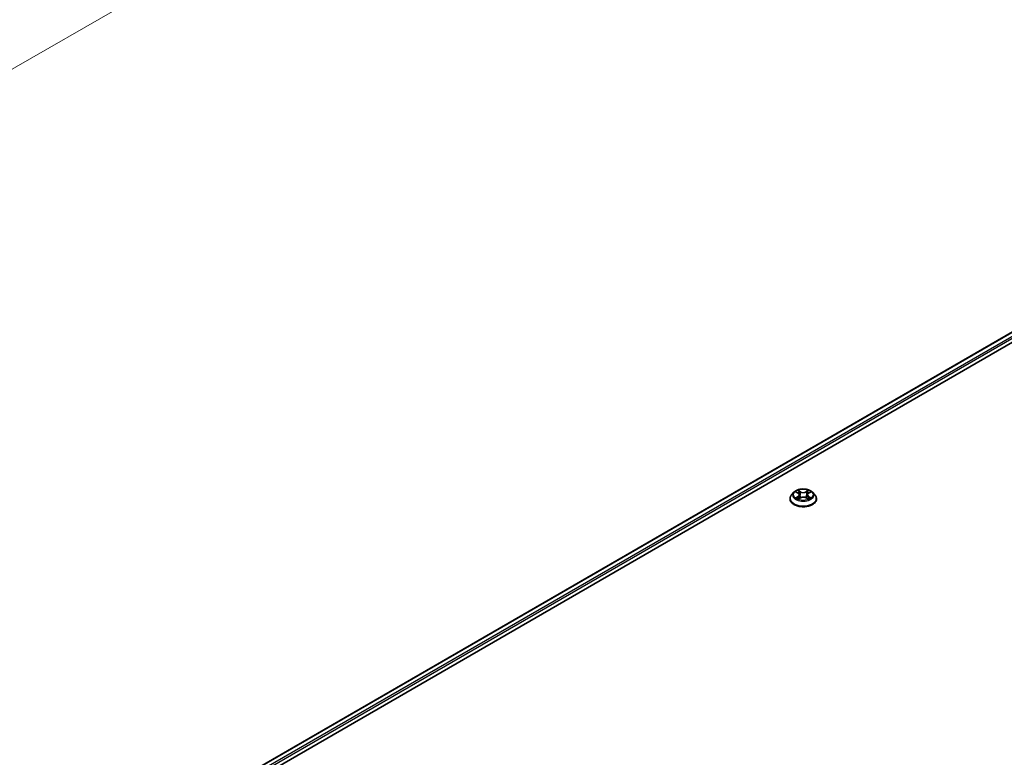
# Model space of a CAD drawing. Units: millimetres. Extents: x 87 to 9336, y 48 to 1734.
# Drawn here: x 598 to 921, y 663 to 905 of the extents above; entities that cross this region are included whole.
import ezdxf

# ---------------------------------------------------------------- set-up
doc = ezdxf.new("R2010")
doc.units = ezdxf.units.MM
doc.header["$LTSCALE"] = 6
doc.layers.get('Defpoints').update_dxf_attribs({"lineweight": 25})
for name, color, linetype, lineweight in [('Dimension (ISO)', 7, 'Continuous', 18), ('Visible (ISO)', 7, 'Continuous', 35), ('Visible Narrow (ISO)', 7, 'Continuous', 25)]:
    doc.layers.add(name, color=color, linetype=linetype, lineweight=lineweight)
doc.styles.add('Note Text (TK)', font='txt')
doc.dimstyles.new('Default - Method 1b (TK)', dxfattribs={"dimscale": 6, "dimtxt": 2.5, "dimasz": 2.5, "dimexe": 1, "dimexo": 1.5, "dimgap": 1, "dimtad": 1, "dimtoh": 1, "dimrnd": 1e-08, "dimdsep": 46, "dimtxsty": 'Note Text (TK)', "dimcen": 0.09, "dimdle": 5, "dimclrd": 100, "dimclre": 100, "dimclrt": 7, "dimadec": 1, "dimazin": 1, "dimtfac": 1, "dimtmove": 0, "dimatfit": 3, "dimfxl": 1, "dimtolj": 1, "dimlwd": -1, "dimlwe": -1, "dimarcsym": 0})

# ---------------------------------------------------------------- blocks, each defined once
blk = doc.blocks.new('*D20')
at = {"layer": 'Defpoints', "color": 0}
for p in [(947.28, 1197.12), (1038.25, 1144.6), (482.71, 928.9)]:
    blk.add_point(p, dxfattribs=at)
at = {"layer": 'Dimension (ISO)', "color": 100}
for p, q in [((956.28, 1191.92), (1044.25, 1141.14)), ((586.67, 883.88), (1025.26, 1137.1)), ((491.71, 923.7), (579.68, 872.92))]:
    blk.add_line(p, q, dxfattribs=at)
for points in [[(1024.01, 1139.27), (1026.51, 1134.94), (1038.25, 1144.6)], [(585.42, 886.05), (587.92, 881.72), (573.68, 876.38)]]:
    blk.add_solid(points, dxfattribs=at)
at = {"layer": 'Dimension (ISO)', "color": 7, "insert": (790.76, 1015.71), "char_height": 15, "attachment_point": 4, "rotation": 30, "style": 'Note Text (TK)'}
blk.add_mtext('\\A1;{\\Q-30.000;\\W0.816;\\H0.816x;438}', dxfattribs=at)

msp = doc.modelspace()

# ---------------------------------------------------------------- linework, layer by layer
at = {"layer": 'Visible (ISO)'}
for p, q in [((1022.2371, 859.1672), (665.3965, 653.1451)), ((667.1556, 650.7514), (1024.2006, 856.8914)), ((852.1612, 749.7378), (851.4171, 748.9077)), ((852.89, 749.829), (853.5287, 749.4471)), ((853.6457, 747.5548), (854.3108, 747.9257)), ((853.9219, 748.9227), (854.0449, 747.7774)), ((856.164, 747.9257), (856.8291, 747.5548)), ((856.5528, 748.9227), (856.4299, 747.7774)), ((856.9461, 749.4471), (857.5848, 749.829)), ((858.3136, 749.7378), (859.0577, 748.9077)), ((850.8874, 747.5829), (850.8874, 747.6328)), ((859.5874, 747.5829), (859.5874, 747.6328))]:
    msp.add_line(p, q, dxfattribs=at)
for points, knots in [([(851.4171, 748.9077), (851.3501, 748.833), (851.2886, 748.7556), (851.1777, 748.5962), (851.1282, 748.5141), (851.0424, 748.3459), (851.006, 748.2597), (850.9472, 748.0843), (850.9249, 747.995), (850.8949, 747.8147), (850.8874, 747.7238), (850.8874, 747.6328)], [3.449424205, 3.449424205, 3.449424205, 3.449424205, 3.544937527, 3.544937527, 3.64045085, 3.64045085, 3.735964172, 3.735964172, 3.831477495, 3.831477495, 3.926990817, 3.926990817, 3.926990817, 3.926990817]), ([(858.3136, 749.7378), (858.1295, 749.9432), (857.8958, 750.1233), (857.3442, 750.4335), (857.0229, 750.5611), (856.3333, 750.7474), (855.9653, 750.8063), (855.2193, 750.8516), (854.8414, 750.8383), (854.1104, 750.741), (853.7573, 750.6569), (853.1083, 750.4229), (852.8127, 750.2726), (852.4111, 749.985), (852.2764, 749.8663), (852.1612, 749.7378)], [1.26296478, 1.26296478, 1.26296478, 1.26296478, 1.5839777, 1.5839777, 1.9184063, 1.9184063, 2.25148375, 2.25148375, 2.58279719, 2.58279719, 2.9145331, 2.9145331, 3.24851107, 3.24851107, 3.4494242, 3.4494242, 3.4494242, 3.4494242]), ([(853.0369, 749.7412), (852.9475, 749.8427), (852.8111, 749.9006), (852.6807, 749.9291), (852.6793, 749.9294), (852.6778, 749.9297)], [0.0019022161, 0.0019022161, 0.0019022161, 0.0019022161, 0.0320559737, 0.0320559737, 0.0323943032, 0.0323943032, 0.0323943032, 0.0323943032]), ([(852.6778, 749.9297), (852.6792, 749.9292), (852.6805, 749.9287), (852.6938, 749.9236), (852.7059, 749.9189), (852.718, 749.9139)], [-0.03239430317, -0.03239430317, -0.03239430317, -0.03239430317, -0.03205597372, -0.03205597372, -0.02897275834, -0.02897275834, -0.02897275834, -0.02897275834]), ([(852.6845, 747.9331), (852.6836, 747.9327), (852.6827, 747.9324), (852.6805, 747.9316), (852.6792, 747.9311), (852.6778, 747.9306)], [-0.000230599076, -0.000230599076, -0.000230599076, -0.000230599076, 0, 0, 0.000338329447, 0.000338329447, 0.000338329447, 0.000338329447]), ([(852.6778, 747.9306), (852.6793, 747.9309), (852.6807, 747.9312), (852.6832, 747.9317), (852.6843, 747.9319), (852.6853, 747.9321)], [-0.000338329447, -0.000338329447, -0.000338329447, -0.000338329447, 0, 0, 0.000241517914, 0.000241517914, 0.000241517914, 0.000241517914]), ([(853.1798, 747.8759), (853.207, 747.8534), (853.2363, 747.8308), (853.2993, 747.7856), (853.333, 747.7631), (853.4045, 747.7186), (853.4424, 747.6967), (853.522, 747.6536), (853.5638, 747.6326), (853.6328, 747.6002), (853.6588, 747.5885), (853.6854, 747.577)], [4.534916607, 4.534916607, 4.534916607, 4.534916607, 4.605062038, 4.605062038, 4.675207469, 4.675207469, 4.7453529, 4.7453529, 4.815498331, 4.815498331, 4.856375894, 4.856375894, 4.856375894, 4.856375894]), ([(853.5105, 750.404), (853.5099, 750.4045), (853.5093, 750.4051), (853.5078, 750.4064), (853.507, 750.4071), (853.5061, 750.4079)], [-0.000230599076, -0.000230599076, -0.000230599076, -0.000230599076, 0, 0, 0.000338329447, 0.000338329447, 0.000338329447, 0.000338329447]), ([(853.5061, 750.4079), (853.5066, 750.4071), (853.5072, 750.4062), (853.5081, 750.4048), (853.5085, 750.4042), (853.5089, 750.4036)], [-0.000338329447, -0.000338329447, -0.000338329447, -0.000338329447, 0, 0, 0.000241517914, 0.000241517914, 0.000241517914, 0.000241517914]), ([(853.9219, 748.9227), (853.9176, 748.9634), (853.9082, 749.0039), (853.8801, 749.0827), (853.8613, 749.1212), (853.8153, 749.1952), (853.7881, 749.2308), (853.7261, 749.2986), (853.6913, 749.3309), (853.6149, 749.3919), (853.5733, 749.4205), (853.5287, 749.4471)], [0.847301519, 0.847301519, 0.847301519, 0.847301519, 0.988509822, 0.988509822, 1.129718125, 1.129718125, 1.270926428, 1.270926428, 1.412134731, 1.412134731, 1.553343034, 1.553343034, 1.553343034, 1.553343034]), ([(856.164, 747.9257), (856.0639, 747.9815), (855.9502, 748.0276), (855.7053, 748.0978), (855.5742, 748.1218), (855.306, 748.1458), (855.1688, 748.1458), (854.9006, 748.1218), (854.7695, 748.0978), (854.5246, 748.0276), (854.4109, 747.9815), (854.3108, 747.9257)], [1.58824962, 1.58824962, 1.58824962, 1.58824962, 1.89542757, 1.89542757, 2.20260552, 2.20260552, 2.50978346, 2.50978346, 2.81696141, 2.81696141, 3.12413936, 3.12413936, 3.12413936, 3.12413936]), ([(856.9461, 749.4471), (856.9015, 749.4205), (856.8599, 749.3919), (856.7835, 749.3309), (856.7487, 749.2986), (856.6867, 749.2308), (856.6594, 749.1952), (856.6135, 749.1212), (856.5947, 749.0827), (856.5666, 749.0039), (856.5572, 748.9634), (856.5528, 748.9227)], [3.159045946, 3.159045946, 3.159045946, 3.159045946, 3.300254249, 3.300254249, 3.441462552, 3.441462552, 3.582670855, 3.582670855, 3.723879158, 3.723879158, 3.865087461, 3.865087461, 3.865087461, 3.865087461]), ([(856.784, 750.0895), (856.8682, 750.2058), (856.9161, 750.3257), (856.9676, 750.4062), (856.9682, 750.4071), (856.9687, 750.4079)], [0, 0, 0, 0, 0.0320559737, 0.0320559737, 0.0323943032, 0.0323943032, 0.0323943032, 0.0323943032]), ([(856.7894, 747.577), (856.816, 747.5885), (856.842, 747.6002), (856.911, 747.6326), (856.9528, 747.6536), (857.0324, 747.6967), (857.0703, 747.7186), (857.1418, 747.7631), (857.1755, 747.7856), (857.2385, 747.8308), (857.2678, 747.8534), (857.2949, 747.8759)], [6.139198394, 6.139198394, 6.139198394, 6.139198394, 6.180075957, 6.180075957, 6.250221388, 6.250221388, 6.320366819, 6.320366819, 6.390512249, 6.390512249, 6.46065768, 6.46065768, 6.46065768, 6.46065768]), ([(856.9687, 750.4079), (856.9678, 750.4071), (856.967, 750.4064), (856.9582, 750.3986), (856.9503, 750.3914), (856.9424, 750.3841)], [-0.03239430317, -0.03239430317, -0.03239430317, -0.03239430317, -0.03205597372, -0.03205597372, -0.02897275834, -0.02897275834, -0.02897275834, -0.02897275834]), ([(857.4216, 747.9356), (857.51, 747.9522), (857.6555, 747.9604), (857.794, 747.9312), (857.7955, 747.9309), (857.7969, 747.9306)], [0, 0, 0, 0, 0.0320559737, 0.0320559737, 0.0323943032, 0.0323943032, 0.0323943032, 0.0323943032]), ([(857.7969, 747.9306), (857.7956, 747.9311), (857.7943, 747.9316), (857.781, 747.9366), (857.7689, 747.9409), (857.7568, 747.9451)], [-0.03239430317, -0.03239430317, -0.03239430317, -0.03239430317, -0.03205597372, -0.03205597372, -0.02897275834, -0.02897275834, -0.02897275834, -0.02897275834]), ([(857.7969, 749.9297), (857.7955, 749.9294), (857.794, 749.9291), (857.7916, 749.9285), (857.7905, 749.9283), (857.7895, 749.9281)], [-0.000338329447, -0.000338329447, -0.000338329447, -0.000338329447, 0, 0, 0.000241517914, 0.000241517914, 0.000241517914, 0.000241517914]), ([(857.7903, 749.9272), (857.7912, 749.9275), (857.7921, 749.9279), (857.7943, 749.9287), (857.7956, 749.9292), (857.7969, 749.9297)], [-0.000230599076, -0.000230599076, -0.000230599076, -0.000230599076, 0, 0, 0.000338329447, 0.000338329447, 0.000338329447, 0.000338329447]), ([(859.5874, 747.6328), (859.5874, 747.7238), (859.5798, 747.8147), (859.5499, 747.995), (859.5276, 748.0843), (859.4688, 748.2597), (859.4324, 748.3459), (859.3466, 748.5141), (859.2971, 748.5962), (859.1862, 748.7556), (859.1247, 748.833), (859.0577, 748.9077)], [0.785398163, 0.785398163, 0.785398163, 0.785398163, 0.880911486, 0.880911486, 0.976424808, 0.976424808, 1.071938131, 1.071938131, 1.167451453, 1.167451453, 1.262964775, 1.262964775, 1.262964775, 1.262964775]), ([(850.8874, 747.5829), (850.8874, 747.3147), (850.9581, 747.0471), (851.2324, 746.5346), (851.4408, 746.2907), (851.9788, 745.8483), (852.313, 745.6517), (853.0688, 745.3307), (853.4908, 745.2067), (854.3782, 745.0435), (854.8433, 745.004), (855.7706, 745.0127), (856.2328, 745.0608), (857.1093, 745.2402), (857.5234, 745.3715), (858.2628, 745.7066), (858.5879, 745.9105), (859.1124, 746.3732), (859.3127, 746.632), (859.5362, 747.1258), (859.5874, 747.3542), (859.5874, 747.5829)], [3.92699082, 3.92699082, 3.92699082, 3.92699082, 4.2267014, 4.2267014, 4.53911238, 4.53911238, 4.86360542, 4.86360542, 5.18933336, 5.18933336, 5.51408383, 5.51408383, 5.83843868, 5.83843868, 6.16327278, 6.16327278, 6.48907018, 6.48907018, 6.81298523, 6.81298523, 7.06858347, 7.06858347, 7.06858347, 7.06858347]), ([(853.6722, 747.5696), (853.5993, 747.5742), (853.5548, 747.5275), (853.5072, 747.454), (853.5066, 747.4532), (853.5061, 747.4524)], [0.0024310368, 0.0024310368, 0.0024310368, 0.0024310368, 0.0320559737, 0.0320559737, 0.0323943032, 0.0323943032, 0.0323943032, 0.0323943032]), ([(853.5061, 747.4524), (853.507, 747.4531), (853.5078, 747.4539), (853.5166, 747.4616), (853.5244, 747.4683), (853.5323, 747.4749)], [-0.03239430317, -0.03239430317, -0.03239430317, -0.03239430317, -0.03205597372, -0.03205597372, -0.02897275834, -0.02897275834, -0.02897275834, -0.02897275834]), ([(856.9643, 747.4562), (856.9649, 747.4557), (856.9655, 747.4552), (856.967, 747.4539), (856.9678, 747.4531), (856.9687, 747.4524)], [-0.000230599076, -0.000230599076, -0.000230599076, -0.000230599076, 0, 0, 0.000338329447, 0.000338329447, 0.000338329447, 0.000338329447]), ([(856.9687, 747.4524), (856.9682, 747.4532), (856.9676, 747.454), (856.9667, 747.4555), (856.9663, 747.4561), (856.9659, 747.4566)], [-0.000338329447, -0.000338329447, -0.000338329447, -0.000338329447, 0, 0, 0.000241517914, 0.000241517914, 0.000241517914, 0.000241517914])]:
    msp.add_open_spline(points, degree=3, knots=knots, dxfattribs=at)
for points in [[(852.718, 749.9139), (852.7764, 749.8901), (852.8351, 749.8619), (852.8901, 749.8292)], [(856.9424, 750.3841), (856.8682, 750.3148), (856.7928, 750.2292), (856.7082, 750.1468)], [(857.7568, 747.9451), (857.6431, 747.9843), (857.528, 748.0087), (857.4415, 748.0251)], [(857.5847, 749.8292), (857.5847, 749.8292), (857.5848, 749.8293), (857.5849, 749.8293)], [(853.5323, 747.4749), (853.5694, 747.5059), (853.6069, 747.5333), (853.6456, 747.555)]]:
    msp.add_open_spline(points, degree=3, dxfattribs=at)
at = {"layer": 'Visible Narrow (ISO)'}
for p, q in [((1022.449, 859.1373), (665.5283, 653.069)), ((1023.5642, 858.4836), (666.5877, 652.3831)), ((1023.8824, 857.9324), (666.9823, 651.8761)), ((852.6778, 749.9297), (853.4902, 749.444)), ((853.4902, 748.4163), (852.6778, 747.9306)), ((853.0333, 748.0251), (853.544, 748.3304)), ((853.3041, 747.7829), (853.2505, 747.8692)), ((854.3473, 749.9389), (853.5061, 750.4079)), ((853.5061, 747.4524), (854.3473, 747.9214)), ((853.544, 748.3304), (853.5967, 747.6171)), ((853.7666, 750.1468), (854.2954, 749.8519)), ((854.2198, 748.7897), (853.9511, 749.7589)), ((854.2954, 749.8519), (854.2198, 748.7897)), ((856.9687, 750.4079), (856.1274, 749.9389)), ((856.1274, 747.9214), (856.9687, 747.4524)), ((856.1793, 749.8519), (856.7082, 750.1468)), ((856.1793, 749.8519), (856.255, 748.7897)), ((856.5237, 749.7589), (856.255, 748.7897)), ((856.9308, 748.3304), (856.8781, 747.6171)), ((856.9308, 748.3304), (857.4415, 748.0251)), ((856.9846, 749.444), (857.7969, 749.9297)), ((857.7969, 747.9306), (856.9846, 748.4163)), ((857.2242, 747.8692), (857.1707, 747.7829)), ((853.6013, 747.5551), (853.6013, 747.5549)), ((853.6032, 747.5288), (853.6032, 747.5287)), ((856.8716, 747.5288), (856.8716, 747.5287)), ((856.8735, 747.5551), (856.8735, 747.5549))]:
    msp.add_line(p, q, dxfattribs=at)
for centre, major_axis, ratio, start_param, end_param in [((855.2374, 747.7663), (-4.3015, 0), 0.57735027, 5.8056187, 9.90234457), ((855.2374, 748.8187), (-3.4637, 0), 0.57735027, 5.8056187, 9.90234457), ((855.2374, 748.9301), (-3.0901, 0), 0.57735027, 5.30710262, 5.68847167), ((855.2374, 748.9301), (3.0901, 0), 0.57735027, 3.7363063, 4.11767534), ((853.087, 748.0004), (-0.0144, -0.0736), 0.77975364, 4.52690487, 5.92208704), ((852.8576, 747.4419), (-0.2366, -0.5647), 0.71221962, 2.67200967, 3.28726555), ((853.3043, 747.8446), (-0.0637, -0.0395), 0.72973605, 5.16344533, 5.77548257), ((855.2374, 748.59), (2.4183, 0), 0.57735027, 2.17629431, 2.42062218), ((853.4902, 749.3828), (0.0385, 0.0644), 0.58733849, 0, 0.79427846), ((852.5685, 748.9301), (1.2813, 0), 0.57735027, 5.51524044, 7.05113018), ((853.4902, 748.355), (0.0385, -0.0644), 0.58733849, 0.86378433, 2.3473142), ((852.5685, 748.8742), (1.356, 0), 0.57735027, 5.51524044, 6.34508866), ((853.7147, 750.1211), (-0.0613, -0.0433), 0.18497367, 1.04331702, 2.43849919), ((853.517, 749.8091), (0.3175, -0.6346), 0.54762693, 1.22702055, 1.84227642), ((853.8992, 749.7333), (-0.0723, -0.02), 0.22291783, 3.85158054, 5.20700366), ((854.1678, 748.7641), (-0.0723, -0.02), 0.22288452, 3.85157383, 5.20261978), ((854.3473, 749.8776), (-0.0365, -0.0655), 0.56718618, 3.91841516, 5.40194502), ((855.2374, 750.4151), (1.356, 0), 0.57735027, 3.94444411, 5.48033385), ((854.3473, 747.8602), (-0.0365, 0.0655), 0.56718618, 5.5063628, 6.28318531), ((855.2374, 750.471), (-1.2813, 0), 0.57735027, 0.80285146, 2.3387412), ((855.2374, 747.3893), (1.2813, 0), 0.57735027, 0.80285146, 2.3387412), ((856.1274, 749.8776), (0.0365, -0.0655), 0.56718618, 0.88124028, 2.36477015), ((856.1274, 747.8602), (0.0365, 0.0655), 0.56718618, 0, 0.7768225), ((856.3069, 748.7641), (-0.0723, 0.02), 0.22288452, 4.22215818, 5.57320413), ((857.9062, 748.9301), (-1.2813, 0), 0.57735027, 5.51524044, 7.05113018), ((856.9578, 749.8091), (-0.3175, -0.6346), 0.54762693, 4.44090888, 5.05616476), ((856.5756, 749.7333), (-0.0723, 0.02), 0.22291783, 4.2177743, 5.57319742), ((857.9062, 748.8742), (-1.356, 0), 0.57735027, 6.22128195, 7.05113018), ((855.2374, 748.59), (2.4183, 0), 0.57735027, 0.72097047, 0.96529834), ((856.7601, 750.1211), (-0.0613, 0.0433), 0.18497367, 0.70309346, 2.09827563), ((856.9846, 748.355), (-0.0385, -0.0644), 0.58733849, 3.93587111, 5.41940097), ((856.9846, 749.3828), (-0.0385, 0.0644), 0.58733849, 5.48890685, 6.28318531), ((855.2374, 748.9301), (-3.0901, 0), 0.57735027, 3.7363063, 4.11767534), ((855.2374, 748.9301), (3.0901, 0), 0.57735027, 5.30710262, 5.68847167), ((857.6172, 747.4419), (0.2366, -0.5647), 0.71221962, 2.99591976, 3.61117564), ((857.1705, 747.8446), (-0.0637, 0.0395), 0.72973605, 3.64929539, 4.26133263), ((857.3878, 748.0004), (0.0144, -0.0736), 0.77975364, 0.36109827, 1.75628044), ((855.2374, 747.6328), (-4.35, 0), 0.57735027, 0, 3.14159265), ((855.2374, 747.5829), (4.35, 0), 0.57735027, 3.14159265, 6.28318531)]:
    msp.add_ellipse(centre, major_axis=major_axis, ratio=ratio, start_param=start_param, end_param=end_param, dxfattribs=at)
msp.add_ellipse((855.2374, 748.9301), major_axis=(3.2122, 0), ratio=0.57735027, dxfattribs=at)
for points in [[(853.0333, 748.0251), (852.9382, 748.0071), (852.8088, 747.9794), (852.6845, 747.9331)], [(852.6853, 747.9321), (852.8215, 747.9603), (852.9654, 747.9521), (853.0532, 747.9356)], [(853.0532, 747.9356), (853.1, 747.9267), (853.1428, 747.9064), (853.1797, 747.8758)], [(853.5089, 750.4036), (853.5594, 750.3239), (853.6073, 750.205), (853.6908, 750.0895)], [(853.7666, 750.1468), (853.6737, 750.2373), (853.5918, 750.3317), (853.5105, 750.404)], [(853.6908, 750.0895), (853.7668, 749.9843), (853.8266, 749.8616), (853.861, 749.7379)], [(853.861, 749.7379), (853.9506, 749.4149), (854.0402, 749.0919), (854.1299, 748.7688)], [(854.1299, 748.7688), (854.2055, 748.4964), (854.2934, 748.2291), (854.3989, 747.9707)], [(854.4702, 748.0018), (854.3724, 748.2576), (854.2904, 748.5214), (854.2198, 748.7897)], [(856.255, 748.7897), (856.1844, 748.5214), (856.1023, 748.2576), (856.0046, 748.0018)], [(856.0759, 747.9707), (856.1814, 748.2291), (856.2693, 748.4964), (856.3449, 748.7688)], [(856.3449, 748.7688), (856.4346, 749.0919), (856.5242, 749.4149), (856.6138, 749.7379)], [(856.6138, 749.7379), (856.6482, 749.8616), (856.7079, 749.9843), (856.784, 750.0895)], [(857.295, 747.8758), (857.332, 747.9064), (857.3748, 747.9267), (857.4216, 747.9356)], [(857.7895, 749.9281), (857.6615, 749.8996), (857.5265, 749.8419), (857.4379, 749.7412)], [(857.5849, 749.8293), (857.6504, 749.8683), (857.7212, 749.9007), (857.7903, 749.9272)], [(856.9659, 747.4566), (856.9192, 747.5283), (856.8749, 747.5741), (856.8025, 747.5696)], [(856.8292, 747.555), (856.8755, 747.529), (856.92, 747.495), (856.9643, 747.4562)]]:
    msp.add_open_spline(points, degree=3, dxfattribs=at)

# ---------------------------------------------------------------- dimensions: what is measured, and where the dimension line sits
at = {"layer": 'Dimension (ISO)', "color": 100}
dim = msp.add_linear_dim(base=(1038.2456, 1144.6011), p1=(482.7148, 928.8987), p2=(947.2839, 1197.1178), angle=210, text='{\\Q-30.000;\\W0.816;\\H0.816x;<>}', dimstyle='Default - Method 1b (TK)', override={"dimgap": 1, "dimdec": 2, "dimlfac": 0.816497, "dimtol": 0, "dimlim": 0, "dimtp": 0, "dimtm": 0, "dimtdec": 2, "dimtofl": 0, "dimatfit": 1}, dxfattribs=at)
dim.commit()
dim.dimension.update_dxf_attribs({"geometry": '*D20', "text_midpoint": (805.961, 1010.4915), "dimtype": 160})

doc.saveas('drawing.dxf')
